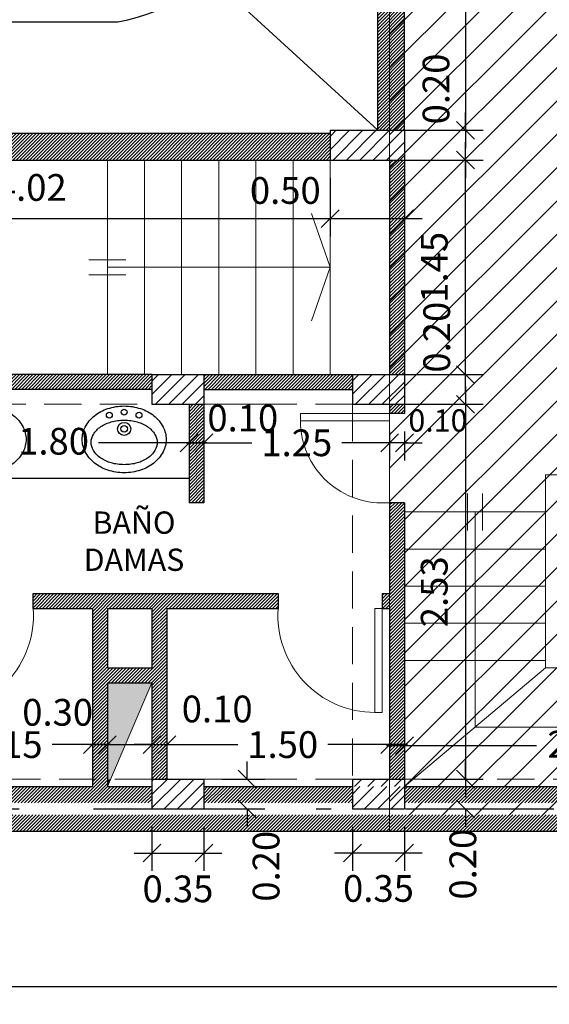
# Model space of a CAD drawing. Extents: x 22 to 249, y -49 to 17.
# Drawn here: x 140 to 143, y -36 to -30 of the extents above; entities that cross this region are included whole.
import ezdxf

# ---------------------------------------------------------------- set-up
doc = ezdxf.new("R2010")
doc.units = 0
doc.linetypes.add('DASHDOTX2', pattern=[2, 1, -0.5, 0, -0.5])
doc.linetypes.add('HIDDEN', pattern=[0.375, 0.25, -0.125])
doc.layers.get('0').update_dxf_attribs({"linetype": 'CONTINUOUS'})
doc.layers.get('DEFPOINTS').update_dxf_attribs({"color": 1, "linetype": 'CONTINUOUS'})
for name, color, linetype in [('10-EQUI-COCI', 8, 'CONTINUOUS'), ('ABERTURAS', 252, 'CONTINUOUS'), ('ARTEFACTOS', 2, 'CONTINUOUS'), ('COTAS', 7, 'CONTINUOUS'), ('EJES', 6, 'DASHDOTX2'), ('Equipamiento-fijo', 252, 'CONTINUOUS'), ('texto', 7, 'CONTINUOUS')]:
    doc.layers.add(name, color=color, linetype=linetype)
doc.layers.add('carpinteria', color=7, linetype='CONTINUOUS', lineweight=13)
doc.layers.add('MUROS', color=7, linetype='CONTINUOUS', lineweight=30)
doc.styles.add('ROMANS', font='romans.shx', dxfattribs={"width": 0.7})
doc.dimstyles.get("Standard").update_dxf_attribs({"dimtxt": 0.18, "dimasz": 0.18, "dimexe": 0.18, "dimexo": 0.0625, "dimgap": 0.09, "dimtad": 0, "dimtih": 1, "dimtoh": 1, "dimdec": 4, "dimzin": 0, "dimdsep": 46, "dimtxsty": 'Standard', "dimcen": 0.09, "dimadec": 0, "dimazin": 0, "dimtfac": 1, "dimtdec": 4, "dimtofl": 0, "dimtmove": 0, "dimatfit": 3, "dimfxl": 1, "dimtolj": 1, "dimtzin": 0, "dimarcsym": 0})
pattern_1 = [(45, (93.766597, -38.438205), (-0.04490128, 0.04490128), [])]

# ---------------------------------------------------------------- blocks, each defined once
blk = doc.blocks.new('_OBLIQUE')
at = {"color": 0, "linetype": 'ByBlock'}
blk.add_line((-0.5, -0.5), (0.5, 0.5), dxfattribs=at)
blk = doc.blocks.new('*D866')
at = {"layer": 'COTAS', "color": 0, "lineweight": -2, "transparency": 16777216}
for p, q in [((142.1439, -34.5957), (143.153, -34.5957)), ((144.3839, -34.5957), (143.777, -34.5957)), ((142.2639, -34.7089), (142.2639, -34.7157))]:
    blk.add_line(p, q, dxfattribs=at)
at = {"layer": 'DEFPOINTS', "color": 0, "lineweight": 15, "transparency": 16777216}
for p in [(142.2639, -34.5889), (142.2639, -34.5957), (144.2639, -34.5957)]:
    blk.add_point(p, dxfattribs=at)
at = {"layer": 'COTAS', "color": 0, "lineweight": -2, "transparency": 16777216, "xscale": 0.12, "yscale": 0.12, "zscale": 0.12, "rotation": 180}
blk.add_blockref('_OBLIQUE', (142.2639, -34.5957), dxfattribs=at)
at = {"layer": 'COTAS', "color": 0, "lineweight": -2, "transparency": 16777216, "xscale": 0.12, "yscale": 0.12, "zscale": 0.12}
blk.add_blockref('_OBLIQUE', (144.2639, -34.5957), dxfattribs=at)
at = {"layer": 'COTAS', "color": 0, "lineweight": 15, "transparency": 16777216, "insert": (143.465, -34.5864), "char_height": 0.18, "attachment_point": 5, "style": 'ROMANS'}
blk.add_mtext('\\A1;2.00', dxfattribs=at)
blk = doc.blocks.new('*D867')
at = {"layer": 'COTAS', "color": 0, "lineweight": -2, "transparency": 16777216}
for p, q in [((140.5439, -34.5889), (141.1411, -34.5889)), ((142.2839, -34.5889), (141.7471, -34.5889))]:
    blk.add_line(p, q, dxfattribs=at)
at = {"layer": 'DEFPOINTS', "color": 0, "lineweight": 15, "transparency": 16777216}
for p in [(140.6639, -34.5889), (140.6639, -34.5889), (142.1639, -34.5889)]:
    blk.add_point(p, dxfattribs=at)
at = {"layer": 'COTAS', "color": 0, "lineweight": -2, "transparency": 16777216, "xscale": 0.12, "yscale": 0.12, "zscale": 0.12, "rotation": 180}
blk.add_blockref('_OBLIQUE', (140.6639, -34.5889), dxfattribs=at)
at = {"layer": 'COTAS', "color": 0, "lineweight": -2, "transparency": 16777216, "xscale": 0.12, "yscale": 0.12, "zscale": 0.12}
blk.add_blockref('_OBLIQUE', (142.1639, -34.5889), dxfattribs=at)
at = {"layer": 'COTAS', "color": 0, "lineweight": 15, "transparency": 16777216, "insert": (141.4441, -34.5889), "char_height": 0.18, "attachment_point": 5, "style": 'ROMANS'}
blk.add_mtext('\\A1;1.50', dxfattribs=at)
blk = doc.blocks.new('*D868')
at = {"layer": 'COTAS', "color": 0, "lineweight": -2, "transparency": 16777216}
for p, q in [((140.5639, -34.5889), (140.4439, -34.5889)), ((140.6639, -34.5889), (140.7839, -34.5889))]:
    blk.add_line(p, q, dxfattribs=at)
at = {"layer": 'DEFPOINTS', "color": 0, "lineweight": 15, "transparency": 16777216}
for p in [(140.5639, -34.5889), (140.5639, -34.5889), (140.6639, -34.5889)]:
    blk.add_point(p, dxfattribs=at)
at = {"layer": 'COTAS', "color": 0, "lineweight": -2, "transparency": 16777216, "xscale": 0.12, "yscale": 0.12, "zscale": 0.12}
blk.add_blockref('_OBLIQUE', (140.5639, -34.5889), dxfattribs=at)
at = {"layer": 'COTAS', "color": 0, "lineweight": -2, "transparency": 16777216, "xscale": 0.12, "yscale": 0.12, "zscale": 0.12, "rotation": 180}
blk.add_blockref('_OBLIQUE', (140.6639, -34.5889), dxfattribs=at)
at = {"layer": 'COTAS', "color": 0, "lineweight": 15, "transparency": 16777216, "insert": (141.003, -34.3489), "char_height": 0.18, "attachment_point": 5, "style": 'ROMANS'}
blk.add_mtext('\\A1;0.10', dxfattribs=at)
blk = doc.blocks.new('*D877')
at = {"layer": 'COTAS', "color": 0, "lineweight": -2, "transparency": 16777216}
for p, q in [((141.9139, -35.1422), (141.9139, -35.4395)), ((142.2639, -35.1422), (142.2639, -35.4395)), ((142.3839, -35.3195), (141.7939, -35.3195))]:
    blk.add_line(p, q, dxfattribs=at)
at = {"layer": 'DEFPOINTS', "color": 0, "lineweight": 15, "transparency": 16777216}
for p in [(141.9139, -35.0222), (142.2639, -35.0222), (141.9139, -35.3195)]:
    blk.add_point(p, dxfattribs=at)
at = {"layer": 'COTAS', "color": 0, "lineweight": -2, "transparency": 16777216, "xscale": 0.12, "yscale": 0.12, "zscale": 0.12, "rotation": 180}
blk.add_blockref('_OBLIQUE', (141.9139, -35.3195), dxfattribs=at)
at = {"layer": 'COTAS', "color": 0, "lineweight": -2, "transparency": 16777216, "xscale": 0.12, "yscale": 0.12, "zscale": 0.12}
blk.add_blockref('_OBLIQUE', (142.2639, -35.3195), dxfattribs=at)
at = {"layer": 'COTAS', "color": 0, "lineweight": 15, "transparency": 16777216, "insert": (142.0889, -35.5576), "char_height": 0.18, "attachment_point": 5, "style": 'ROMANS'}
blk.add_mtext('\\A1;0.35', dxfattribs=at)
blk = doc.blocks.new('*D878')
at = {"layer": 'COTAS', "color": 0, "lineweight": -2, "transparency": 16777216}
for p, q in [((142.6743, -34.8222), (142.6743, -34.7022)), ((142.3839, -34.8222), (142.7943, -34.8222)), ((142.3839, -35.0222), (142.7943, -35.0222)), ((142.6743, -35.0222), (142.6743, -35.1422))]:
    blk.add_line(p, q, dxfattribs=at)
at = {"layer": 'DEFPOINTS', "color": 0, "lineweight": 15, "transparency": 16777216}
for p in [(142.2639, -34.8222), (142.6743, -34.8222), (142.2639, -35.0222)]:
    blk.add_point(p, dxfattribs=at)
at = {"layer": 'COTAS', "color": 0, "lineweight": -2, "transparency": 16777216, "xscale": 0.12, "yscale": 0.12, "zscale": 0.12}
for p, rotation in [((142.6743, -34.8222), 270), ((142.6743, -35.0222), 90)]:
    blk.add_blockref('_OBLIQUE', p, dxfattribs=dict(at, rotation=rotation))
at = {"layer": 'COTAS', "color": 0, "lineweight": 15, "transparency": 16777216, "insert": (142.657, -35.3942), "char_height": 0.18, "attachment_point": 5, "rotation": 90, "style": 'ROMANS'}
blk.add_mtext('\\A1;0.20', dxfattribs=at)
blk = doc.blocks.new('*D879')
at = {"layer": 'COTAS', "color": 0, "lineweight": -2, "transparency": 16777216}
for p, q in [((140.5639, -35.1422), (140.5639, -35.4395)), ((140.9139, -35.1422), (140.9139, -35.4395)), ((140.4439, -35.3195), (141.0339, -35.3195))]:
    blk.add_line(p, q, dxfattribs=at)
at = {"layer": 'DEFPOINTS', "color": 0, "lineweight": 15, "transparency": 16777216}
for p in [(140.5639, -35.0222), (140.9139, -35.0222), (140.9139, -35.3195)]:
    blk.add_point(p, dxfattribs=at)
at = {"layer": 'COTAS', "color": 0, "lineweight": -2, "transparency": 16777216, "xscale": 0.12, "yscale": 0.12, "zscale": 0.12, "rotation": 180}
blk.add_blockref('_OBLIQUE', (140.5639, -35.3195), dxfattribs=at)
at = {"layer": 'COTAS', "color": 0, "lineweight": -2, "transparency": 16777216, "xscale": 0.12, "yscale": 0.12, "zscale": 0.12}
blk.add_blockref('_OBLIQUE', (140.9139, -35.3195), dxfattribs=at)
at = {"layer": 'COTAS', "color": 0, "lineweight": 15, "transparency": 16777216, "insert": (140.7389, -35.5604), "char_height": 0.18, "attachment_point": 5, "style": 'ROMANS'}
blk.add_mtext('\\A1;0.35', dxfattribs=at)
blk = doc.blocks.new('*D880')
at = {"layer": 'COTAS', "color": 0, "lineweight": -2, "transparency": 16777216}
for p, q in [((141.2047, -34.8222), (141.2047, -34.7022)), ((141.0339, -34.8222), (141.3247, -34.8222)), ((141.0339, -35.0222), (141.3247, -35.0222)), ((141.2047, -35.0222), (141.2047, -35.1422))]:
    blk.add_line(p, q, dxfattribs=at)
at = {"layer": 'DEFPOINTS', "color": 0, "lineweight": 15, "transparency": 16777216}
for p in [(140.9139, -34.8222), (141.2047, -34.8222), (140.9139, -35.0222)]:
    blk.add_point(p, dxfattribs=at)
at = {"layer": 'COTAS', "color": 0, "lineweight": -2, "transparency": 16777216, "xscale": 0.12, "yscale": 0.12, "zscale": 0.12}
for p, rotation in [((141.2047, -34.8222), 270), ((141.2047, -35.0222), 90)]:
    blk.add_blockref('_OBLIQUE', p, dxfattribs=dict(at, rotation=rotation))
at = {"layer": 'COTAS', "color": 0, "lineweight": 15, "transparency": 16777216, "insert": (141.3322, -35.4081), "char_height": 0.18, "attachment_point": 5, "rotation": 90, "style": 'ROMANS'}
blk.add_mtext('\\A1;0.20', dxfattribs=at)
blk = doc.blocks.new('*D892')
at = {"layer": 'COTAS', "color": 0, "lineweight": -2, "transparency": 16777216}
for p, q in [((142.6743, -32.0972), (142.6743, -31.9772)), ((142.0339, -32.0972), (142.7943, -32.0972)), ((142.0339, -32.2972), (142.7943, -32.2972)), ((142.6743, -32.2972), (142.6743, -32.4172))]:
    blk.add_line(p, q, dxfattribs=at)
at = {"layer": 'DEFPOINTS', "color": 0, "lineweight": 15, "transparency": 16777216}
for p in [(141.9139, -32.0972), (142.6743, -32.0972), (141.9139, -32.2972)]:
    blk.add_point(p, dxfattribs=at)
at = {"layer": 'COTAS', "color": 0, "lineweight": -2, "transparency": 16777216, "xscale": 0.12, "yscale": 0.12, "zscale": 0.12}
for p, rotation in [((142.6743, -32.0972), 270), ((142.6743, -32.2972), 90)]:
    blk.add_blockref('_OBLIQUE', p, dxfattribs=dict(at, rotation=rotation))
at = {"layer": 'COTAS', "color": 0, "lineweight": 15, "transparency": 16777216, "insert": (142.481, -31.8454), "char_height": 0.18, "attachment_point": 5, "rotation": 90, "style": 'ROMANS'}
blk.add_mtext('\\A1;0.20', dxfattribs=at)
blk = doc.blocks.new('*D895')
at = {"layer": 'COTAS', "color": 0, "lineweight": -2, "transparency": 16777216}
for p, q in [((142.6743, -30.4522), (142.6743, -30.3322)), ((141.8839, -30.4522), (142.7943, -30.4522)), ((141.8839, -30.6522), (142.7943, -30.6522)), ((142.6743, -30.6522), (142.6743, -30.7722))]:
    blk.add_line(p, q, dxfattribs=at)
at = {"layer": 'DEFPOINTS', "color": 0, "lineweight": 15, "transparency": 16777216}
for p in [(141.7639, -30.4522), (142.6743, -30.4522), (141.7639, -30.6522)]:
    blk.add_point(p, dxfattribs=at)
at = {"layer": 'COTAS', "color": 0, "lineweight": -2, "transparency": 16777216, "xscale": 0.12, "yscale": 0.12, "zscale": 0.12}
for p, rotation in [((142.6743, -30.4522), 270), ((142.6743, -30.6522), 90)]:
    blk.add_blockref('_OBLIQUE', p, dxfattribs=dict(at, rotation=rotation))
at = {"layer": 'COTAS', "color": 0, "lineweight": 15, "transparency": 16777216, "insert": (142.4761, -30.1738), "char_height": 0.18, "attachment_point": 5, "rotation": 90, "style": 'ROMANS'}
blk.add_mtext('\\A1;0.20', dxfattribs=at)
blk = doc.blocks.new('*D896')
at = {"layer": 'COTAS', "color": 0, "lineweight": -2, "transparency": 16777216}
for p, q in [((141.7639, -30.7722), (141.7639, -31.167)), ((142.2639, -30.7722), (142.2639, -31.167)), ((141.6439, -31.047), (142.3839, -31.047))]:
    blk.add_line(p, q, dxfattribs=at)
at = {"layer": 'DEFPOINTS', "color": 0, "lineweight": 15, "transparency": 16777216}
for p in [(141.7639, -30.6522), (142.2639, -30.6522), (142.2639, -31.047)]:
    blk.add_point(p, dxfattribs=at)
at = {"layer": 'COTAS', "color": 0, "lineweight": -2, "transparency": 16777216, "xscale": 0.12, "yscale": 0.12, "zscale": 0.12, "rotation": 180}
blk.add_blockref('_OBLIQUE', (141.7639, -31.047), dxfattribs=at)
at = {"layer": 'COTAS', "color": 0, "lineweight": -2, "transparency": 16777216, "xscale": 0.12, "yscale": 0.12, "zscale": 0.12}
blk.add_blockref('_OBLIQUE', (142.2639, -31.047), dxfattribs=at)
at = {"layer": 'COTAS', "color": 0, "lineweight": 15, "transparency": 16777216, "insert": (141.4616, -30.8574), "char_height": 0.18, "attachment_point": 5, "style": 'ROMANS'}
blk.add_mtext('\\A1;0.50', dxfattribs=at)
blk = doc.blocks.new('*D907')
at = {"layer": 'COTAS', "color": 0, "lineweight": -2, "transparency": 16777216}
blk.add_line((137.6189, -31.047), (141.8839, -31.047), dxfattribs=at)
at = {"layer": 'DEFPOINTS', "color": 0, "lineweight": 15, "transparency": 16777216}
for p in [(137.7389, -31.047), (141.7639, -31.047), (141.7639, -31.047)]:
    blk.add_point(p, dxfattribs=at)
at = {"layer": 'COTAS', "color": 0, "lineweight": -2, "transparency": 16777216, "xscale": 0.12, "yscale": 0.12, "zscale": 0.12, "rotation": 180}
blk.add_blockref('_OBLIQUE', (137.7389, -31.047), dxfattribs=at)
at = {"layer": 'COTAS', "color": 0, "lineweight": -2, "transparency": 16777216, "xscale": 0.12, "yscale": 0.12, "zscale": 0.12}
blk.add_blockref('_OBLIQUE', (141.7639, -31.047), dxfattribs=at)
at = {"layer": 'COTAS', "color": 0, "lineweight": 15, "transparency": 16777216, "insert": (139.7514, -30.837), "char_height": 0.18, "attachment_point": 5, "style": 'ROMANS'}
blk.add_mtext('\\A1;4.02', dxfattribs=at)
blk = doc.blocks.new('*D908')
at = {"layer": 'COTAS', "color": 0, "lineweight": -2, "transparency": 16777216}
for p, q in [((142.6743, -25.8722), (142.6743, -30.5722)), ((142.6012, -25.9922), (142.7943, -25.9922))]:
    blk.add_line(p, q, dxfattribs=at)
at = {"layer": 'DEFPOINTS', "color": 0, "lineweight": 15, "transparency": 16777216}
for p in [(142.4812, -25.9922), (142.6743, -30.4522), (142.6743, -30.4522)]:
    blk.add_point(p, dxfattribs=at)
at = {"layer": 'COTAS', "color": 0, "lineweight": -2, "transparency": 16777216, "xscale": 0.12, "yscale": 0.12, "zscale": 0.12}
for p, rotation in [((142.6743, -25.9922), 90), ((142.6743, -30.4522), 270)]:
    blk.add_blockref('_OBLIQUE', p, dxfattribs=dict(at, rotation=rotation))
at = {"layer": 'COTAS', "color": 0, "lineweight": 15, "transparency": 16777216, "insert": (142.4643, -28.2222), "char_height": 0.18, "attachment_point": 5, "rotation": 90, "style": 'ROMANS'}
blk.add_mtext('\\A1;4.46', dxfattribs=at)
blk = doc.blocks.new('*D911')
at = {"layer": 'COTAS', "color": 0, "lineweight": -2, "transparency": 16777216}
for p, q in [((124.4389, -35.4395), (124.4389, -36.3379)), ((149.0139, -35.935), (149.0139, -36.3379)), ((124.3189, -36.2179), (149.1339, -36.2179))]:
    blk.add_line(p, q, dxfattribs=at)
at = {"layer": 'DEFPOINTS', "color": 0, "lineweight": 15, "transparency": 16777216}
for p in [(124.4389, -35.3195), (149.0139, -35.815), (149.0139, -36.2179)]:
    blk.add_point(p, dxfattribs=at)
at = {"layer": 'COTAS', "color": 0, "lineweight": -2, "transparency": 16777216, "xscale": 0.12, "yscale": 0.12, "zscale": 0.12, "rotation": 180}
blk.add_blockref('_OBLIQUE', (124.4389, -36.2179), dxfattribs=at)
at = {"layer": 'COTAS', "color": 0, "lineweight": -2, "transparency": 16777216, "xscale": 0.12, "yscale": 0.12, "zscale": 0.12}
blk.add_blockref('_OBLIQUE', (149.0139, -36.2179), dxfattribs=at)
at = {"layer": 'COTAS', "color": 0, "lineweight": 15, "transparency": 16777216, "insert": (136.7264, -36.0079), "char_height": 0.18, "attachment_point": 5, "style": 'ROMANS'}
blk.add_mtext('\\A1;24.58', dxfattribs=at)
blk = doc.blocks.new('*D919')
at = {"layer": 'COTAS', "color": 0, "lineweight": -2, "transparency": 16777216}
for p, q in [((142.6743, -32.2172), (142.6743, -30.5322)), ((142.3839, -30.6522), (142.7943, -30.6522)), ((142.3839, -32.0972), (142.7943, -32.0972))]:
    blk.add_line(p, q, dxfattribs=at)
at = {"layer": 'DEFPOINTS', "color": 0, "lineweight": 15, "transparency": 16777216}
for p in [(142.2639, -30.6522), (142.6743, -30.6522), (142.2639, -32.0972)]:
    blk.add_point(p, dxfattribs=at)
at = {"layer": 'COTAS', "color": 0, "lineweight": -2, "transparency": 16777216, "xscale": 0.12, "yscale": 0.12, "zscale": 0.12}
for p, rotation in [((142.6743, -30.6522), 90), ((142.6743, -32.0972), 270)]:
    blk.add_blockref('_OBLIQUE', p, dxfattribs=dict(at, rotation=rotation))
at = {"layer": 'COTAS', "color": 0, "lineweight": 15, "transparency": 16777216, "insert": (142.4643, -31.3747), "char_height": 0.18, "attachment_point": 5, "rotation": 90, "style": 'ROMANS'}
blk.add_mtext('\\A1;1.45', dxfattribs=at)
blk = doc.blocks.new('*D920')
at = {"layer": 'COTAS', "color": 0, "lineweight": -2, "transparency": 16777216}
blk.add_line((142.6743, -32.1772), (142.6743, -34.9422), dxfattribs=at)
at = {"layer": 'DEFPOINTS', "color": 0, "lineweight": 15, "transparency": 16777216}
for p in [(142.6743, -32.2972), (142.6743, -34.8222), (142.6743, -34.8222)]:
    blk.add_point(p, dxfattribs=at)
at = {"layer": 'COTAS', "color": 0, "lineweight": -2, "transparency": 16777216, "xscale": 0.12, "yscale": 0.12, "zscale": 0.12}
for p, rotation in [((142.6743, -32.2972), 90), ((142.6743, -34.8222), 270)]:
    blk.add_blockref('_OBLIQUE', p, dxfattribs=dict(at, rotation=rotation))
at = {"layer": 'COTAS', "color": 0, "lineweight": 15, "transparency": 16777216, "insert": (142.4643, -33.5597), "char_height": 0.18, "attachment_point": 5, "rotation": 90, "style": 'ROMANS'}
blk.add_mtext('\\A1;2.53', dxfattribs=at)
blk = doc.blocks.new('*D955')
at = {"layer": 'COTAS', "color": 0, "lineweight": -2, "transparency": 16777216}
for p, q in [((138.8939, -34.5889), (139.2859, -34.5889)), ((140.2839, -34.5889), (139.8919, -34.5889))]:
    blk.add_line(p, q, dxfattribs=at)
at = {"layer": 'DEFPOINTS', "color": 0, "lineweight": 15, "transparency": 16777216}
for p in [(139.0139, -34.5889), (140.1639, -34.5889), (140.1639, -34.5889)]:
    blk.add_point(p, dxfattribs=at)
at = {"layer": 'COTAS', "color": 0, "lineweight": -2, "transparency": 16777216, "xscale": 0.12, "yscale": 0.12, "zscale": 0.12, "rotation": 180}
blk.add_blockref('_OBLIQUE', (139.0139, -34.5889), dxfattribs=at)
at = {"layer": 'COTAS', "color": 0, "lineweight": -2, "transparency": 16777216, "xscale": 0.12, "yscale": 0.12, "zscale": 0.12}
blk.add_blockref('_OBLIQUE', (140.1639, -34.5889), dxfattribs=at)
at = {"layer": 'COTAS', "color": 0, "lineweight": 15, "transparency": 16777216, "insert": (139.5889, -34.5889), "char_height": 0.18, "attachment_point": 5, "style": 'ROMANS'}
blk.add_mtext('\\A1;1.15', dxfattribs=at)
blk = doc.blocks.new('*D956')
at = {"layer": 'COTAS', "color": 0, "lineweight": -2, "transparency": 16777216}
blk.add_line((140.1439, -34.5889), (140.6839, -34.5889), dxfattribs=at)
at = {"layer": 'DEFPOINTS', "color": 0, "lineweight": 15, "transparency": 16777216}
for p in [(140.2639, -34.5889), (140.5639, -34.5889), (140.5639, -34.5889)]:
    blk.add_point(p, dxfattribs=at)
at = {"layer": 'COTAS', "color": 0, "lineweight": -2, "transparency": 16777216, "xscale": 0.12, "yscale": 0.12, "zscale": 0.12, "rotation": 180}
blk.add_blockref('_OBLIQUE', (140.2639, -34.5889), dxfattribs=at)
at = {"layer": 'COTAS', "color": 0, "lineweight": -2, "transparency": 16777216, "xscale": 0.12, "yscale": 0.12, "zscale": 0.12}
blk.add_blockref('_OBLIQUE', (140.5639, -34.5889), dxfattribs=at)
at = {"layer": 'COTAS', "color": 0, "lineweight": 15, "transparency": 16777216, "insert": (139.9291, -34.3715), "char_height": 0.18, "attachment_point": 5, "style": 'ROMANS'}
blk.add_mtext('\\A1;0.30', dxfattribs=at)
blk = doc.blocks.new('*D1001')
at = {"layer": 'COTAS', "color": 0, "lineweight": -2, "transparency": 16777216}
for p, q in [((139.0139, -32.4172), (139.0139, -32.6766)), ((140.8139, -32.4172), (140.8139, -32.6766)), ((138.8939, -32.5566), (139.5987, -32.5566)), ((140.9339, -32.5566), (140.2047, -32.5566))]:
    blk.add_line(p, q, dxfattribs=at)
at = {"layer": 'DEFPOINTS', "color": 0, "lineweight": 15, "transparency": 16777216}
for p in [(139.0139, -32.2972), (140.8139, -32.2972), (139.0139, -32.5566)]:
    blk.add_point(p, dxfattribs=at)
at = {"layer": 'COTAS', "color": 0, "lineweight": -2, "transparency": 16777216, "xscale": 0.12, "yscale": 0.12, "zscale": 0.12, "rotation": 180}
blk.add_blockref('_OBLIQUE', (139.0139, -32.5566), dxfattribs=at)
at = {"layer": 'COTAS', "color": 0, "lineweight": -2, "transparency": 16777216, "xscale": 0.12, "yscale": 0.12, "zscale": 0.12}
blk.add_blockref('_OBLIQUE', (140.8139, -32.5566), dxfattribs=at)
at = {"layer": 'COTAS', "color": 0, "lineweight": 15, "transparency": 16777216, "insert": (139.9017, -32.546), "char_height": 0.18, "attachment_point": 5, "style": 'ROMANS'}
blk.add_mtext('\\A1;1.80', dxfattribs=at)
blk = doc.blocks.new('*D1002')
at = {"layer": 'COTAS', "color": 0, "lineweight": -2, "transparency": 16777216}
for p, q in [((140.8139, -32.5566), (140.6939, -32.5566)), ((140.9139, -32.5566), (141.0339, -32.5566))]:
    blk.add_line(p, q, dxfattribs=at)
at = {"layer": 'DEFPOINTS', "color": 0, "lineweight": 15, "transparency": 16777216}
for p in [(140.8139, -32.5566), (140.9139, -32.5566), (140.9139, -32.5566)]:
    blk.add_point(p, dxfattribs=at)
at = {"layer": 'COTAS', "color": 0, "lineweight": -2, "transparency": 16777216, "xscale": 0.12, "yscale": 0.12, "zscale": 0.12}
blk.add_blockref('_OBLIQUE', (140.8139, -32.5566), dxfattribs=at)
at = {"layer": 'COTAS', "color": 0, "lineweight": -2, "transparency": 16777216, "xscale": 0.12, "yscale": 0.12, "zscale": 0.12, "rotation": 180}
blk.add_blockref('_OBLIQUE', (140.9139, -32.5566), dxfattribs=at)
at = {"layer": 'COTAS', "color": 0, "lineweight": 15, "transparency": 16777216, "insert": (141.1754, -32.3896), "char_height": 0.18, "attachment_point": 5, "style": 'ROMANS'}
blk.add_mtext('\\A1;0.10', dxfattribs=at)
blk = doc.blocks.new('*D1003')
at = {"layer": 'COTAS', "color": 0, "lineweight": -2, "transparency": 16777216}
for p, q in [((140.7939, -32.5566), (141.2359, -32.5566)), ((142.2839, -32.5566), (141.8419, -32.5566))]:
    blk.add_line(p, q, dxfattribs=at)
at = {"layer": 'DEFPOINTS', "color": 0, "lineweight": 15, "transparency": 16777216}
for p in [(140.9139, -32.5566), (142.1639, -32.5566), (142.1639, -32.5566)]:
    blk.add_point(p, dxfattribs=at)
at = {"layer": 'COTAS', "color": 0, "lineweight": -2, "transparency": 16777216, "xscale": 0.12, "yscale": 0.12, "zscale": 0.12, "rotation": 180}
blk.add_blockref('_OBLIQUE', (140.9139, -32.5566), dxfattribs=at)
at = {"layer": 'COTAS', "color": 0, "lineweight": -2, "transparency": 16777216, "xscale": 0.12, "yscale": 0.12, "zscale": 0.12}
blk.add_blockref('_OBLIQUE', (142.1639, -32.5566), dxfattribs=at)
at = {"layer": 'COTAS', "color": 0, "lineweight": 15, "transparency": 16777216, "insert": (141.5389, -32.5566), "char_height": 0.18, "attachment_point": 5, "style": 'ROMANS'}
blk.add_mtext('\\A1;1.25', dxfattribs=at)
blk = doc.blocks.new('*D1004')
at = {"layer": 'COTAS', "color": 0, "lineweight": -2, "transparency": 16777216}
for p, q in [((142.1639, -32.4797), (142.1639, -32.6766)), ((142.2639, -32.4797), (142.2639, -32.6766)), ((142.1639, -32.5566), (142.0439, -32.5566)), ((142.2639, -32.5566), (142.3839, -32.5566))]:
    blk.add_line(p, q, dxfattribs=at)
at = {"layer": 'DEFPOINTS', "color": 0, "lineweight": 15, "transparency": 16777216}
for p in [(142.1639, -32.3597), (142.2639, -32.3597), (142.2639, -32.5566)]:
    blk.add_point(p, dxfattribs=at)
at = {"layer": 'COTAS', "color": 0, "lineweight": -2, "transparency": 16777216, "xscale": 0.12, "yscale": 0.12, "zscale": 0.12}
blk.add_blockref('_OBLIQUE', (142.1639, -32.5566), dxfattribs=at)
at = {"layer": 'COTAS', "color": 0, "lineweight": -2, "transparency": 16777216, "xscale": 0.12, "yscale": 0.12, "zscale": 0.12, "rotation": 180}
blk.add_blockref('_OBLIQUE', (142.2639, -32.5566), dxfattribs=at)
at = {"layer": 'COTAS', "color": 0, "lineweight": 15, "transparency": 16777216, "insert": (142.4892, -32.4061), "char_height": 0.18, "attachment_point": 5, "style": 'ROMANS'}
blk.add_mtext('\\A1;{\\H0.83333x;0.10}', dxfattribs=at)

msp = doc.modelspace()

# ---------------------------------------------------------------- hatches: boundary and pattern name
at = {"layer": '10-EQUI-COCI', "lineweight": 15}
for points in [[(140.5639, -34.1722), (140.2639, -34.1722), (140.2639, -34.8222), (140.2853, -34.8222)], [(140.2853, -34.8222), (140.2639, -34.8222), (140.2639, -34.8722)]]:
    msp.add_hatch(color=0, dxfattribs=at).paths.add_polyline_path(points)
at = {"layer": 'ARTEFACTOS', "lineweight": 15}
h = msp.add_hatch(dxfattribs=at)
h.set_pattern_fill('ANSI31', color=256, scale=0.05)
h.paths.add_polyline_path([(140.5639, -21.2722), (140.5639, -24.3472), (142.1639, -24.3472), (142.1639, -32.0972), (142.1639, -35.1722), (149.0139, -35.1722), (149.0139, -31.9722), (149.1639, -31.9722), (149.1639, -24.8722), (148.8139, -24.8722), (148.8139, -21.6222), (149.0139, -21.6222), (149.0139, -21.2722)])
at = {"layer": 'MUROS', "lineweight": 15}
h = msp.add_hatch(dxfattribs=at)
h.set_pattern_fill('LINE', color=1, scale=0.005, angle=45, style=0)
h.set_pattern_definition([(45, (142.206829, -31.800192), (-0.01122532, 0.01122532), [])])
h.paths.add_polyline_path([(142.2639, -30.6522), (142.1639, -30.6522), (142.1639, -32.0972), (142.2639, -32.0972)])
h.paths.add_polyline_path([(142.2639, -24.3472), (142.1639, -24.3472), (142.1639, -25.7922), (142.2639, -25.7922)])
h.paths.add_polyline_path([(137.7389, -25.7922), (137.7389, -25.9722), (141.7639, -25.9722), (141.7639, -25.7922)])
h.paths.add_polyline_path([(142.0839, -30.4522), (142.2639, -30.4522), (142.2639, -25.9922), (142.0839, -25.9922)])
h.paths.add_polyline_path([(141.7639, -30.6522), (141.7639, -30.4722), (137.7389, -30.4722), (137.7389, -30.6522)])
h.paths.add_polyline_path([(142.0376, -25.5013), (142.5116, -25.5013), (142.5116, -25.2313), (142.0376, -25.2313)], flags=9)
h = msp.add_hatch(dxfattribs=at)
h.set_pattern_fill('LINE', color=256, scale=0.02, angle=45, style=0)
h.set_pattern_definition(pattern_1)
h.paths.add_polyline_path([(142.2639, -30.6522), (142.2639, -30.4522), (141.7639, -30.4522), (141.7639, -30.6522)])
h.paths.add_polyline_path([(144.6139, -31.9722), (144.6139, -31.7722), (144.2639, -31.7722), (144.2639, -31.9722)])
h.paths.add_polyline_path([(148.6639, -31.7722), (148.6639, -31.9722), (149.1639, -31.9722), (149.1639, -31.7722)])
h = msp.add_hatch(dxfattribs=at)
h.set_pattern_fill('LINE', color=1, scale=0.005, angle=45, style=0)
h.paths.add_polyline_path([(136.1889, -32.0972), (136.1889, -32.1972), (137.2389, -32.1972), (137.2389, -32.0972)])
h.paths.add_polyline_path([(137.4639, -32.2972), (137.3639, -32.2972), (137.3639, -34.0472), (137.4639, -34.0472), (137.4639, -33.9472)])
h.paths.add_polyline_path([(138.9139, -33.9472), (137.4639, -33.9472), (137.4639, -34.0472), (138.9139, -34.0472), (138.9139, -34.8222), (139.0139, -34.8222), (139.0139, -33.6722), (139.0639, -33.6722), (139.0639, -33.5722), (139.0139, -33.5722), (139.0139, -32.2972), (138.9139, -32.2972)])
h.paths.add_polyline_path([(139.0139, -32.1972), (140.5639, -32.1972), (140.5639, -32.0972), (138.7839, -32.0972), (138.7839, -32.2972), (138.9139, -32.2972), (139.0139, -32.2972)])
h.paths.add_polyline_path([(139.7639, -33.5722), (139.7639, -33.6722), (140.1639, -33.6722), (140.1639, -34.8222), (140.2639, -34.8222), (140.2639, -34.1722), (140.5639, -34.1722), (140.5639, -34.8222), (140.6639, -34.8222), (140.6639, -33.6722), (141.4139, -33.6722), (141.4139, -33.5722)])
h.paths.add_polyline_path([(140.5639, -33.6722), (140.5639, -34.0722), (140.2639, -34.0722), (140.2639, -33.6722)], flags=16)
h.paths.add_polyline_path([(140.9139, -32.2972), (140.8139, -32.2972), (140.8139, -32.9597), (140.9139, -32.9597)])
h.paths.add_polyline_path([(141.9139, -32.1972), (141.9139, -32.0972), (140.9139, -32.0972), (140.9139, -32.1972)])
h.paths.add_polyline_path([(142.1639, -33.5722), (142.1139, -33.5722), (142.1139, -33.6722), (142.1639, -33.6722), (142.1639, -34.8222), (142.2639, -34.8222), (142.2639, -32.9597), (142.1639, -32.9597)])
h = msp.add_hatch(dxfattribs=at)
h.set_pattern_fill('LINE', color=256, scale=0.02, angle=45, style=0)
h.set_pattern_definition(pattern_1)
h.paths.add_polyline_path([(140.9139, -32.0972), (140.5639, -32.0972), (140.5639, -32.2972), (140.9139, -32.2972)])
h.paths.add_polyline_path([(142.2639, -32.0972), (141.9139, -32.0972), (141.9139, -32.2972), (142.2639, -32.2972)])
h = msp.add_hatch(dxfattribs=at)
h.set_pattern_fill('LINE', color=1, scale=0.005, angle=45, style=0)
h.paths.add_polyline_path([(142.2639, -32.3597), (142.2639, -32.2972), (142.1639, -32.2972), (142.1639, -32.3597)])
h = msp.add_hatch(dxfattribs=at)
h.set_pattern_fill('LINE', color=1, scale=0.005, angle=45, style=0)
h.set_pattern_definition([(45, (45.856988, -72.300878), (-0.0112253202, 0.0112253202), [])])
h.paths.add_polyline_path([(149.0139, -35.1722), (149.0139, -35.0622), (124.4389, -35.0622), (124.4389, -35.1722)])
h.paths.add_polyline_path([(148.6639, -34.9822), (148.6639, -34.8722), (144.6139, -34.8722), (144.6139, -34.9822)])
h.paths.add_polyline_path([(144.2639, -34.9822), (144.2639, -34.8722), (142.2639, -34.8722), (142.2639, -34.9822)])
h.paths.add_polyline_path([(140.9139, -34.8722), (140.9139, -34.9822), (141.9139, -34.9822), (141.9139, -34.8722)])
h.paths.add_polyline_path([(140.2639, -34.8722), (140.2639, -34.8222), (140.1639, -34.8222), (140.1639, -34.8722), (137.5889, -34.8722), (137.5889, -34.9822), (140.5639, -34.9822), (140.5639, -34.8722)])
h.paths.add_polyline_path([(137.2389, -34.9822), (137.2389, -34.8722), (135.2889, -34.8722), (135.2889, -34.9822)])
h.paths.add_polyline_path([(131.7639, -34.8722), (131.7639, -34.9822), (135.0889, -34.9822), (135.0889, -34.8722)])
h.paths.add_polyline_path([(128.1139, -34.8722), (128.1139, -34.9822), (131.4139, -34.9822), (131.4139, -34.9722), (131.4139, -34.8722)])
h.paths.add_polyline_path([(124.9889, -34.8722), (124.9889, -34.9822), (127.7639, -34.9822), (127.7639, -34.9722), (127.7639, -34.8722)])
h.paths.add_polyline_path([(124.6389, -34.9822), (124.6389, -34.8722), (124.4389, -34.8722), (124.4389, -34.9822)])
h = msp.add_hatch(dxfattribs=at)
h.set_pattern_fill('LINE', color=256, scale=0.02, angle=45, style=0)
h.set_pattern_definition(pattern_1)
h.paths.add_polyline_path([(137.5889, -35.0222), (137.5889, -34.8222), (137.2389, -34.8222), (137.2389, -35.0222)])
h.paths.add_polyline_path([(140.5639, -34.8222), (140.5639, -35.0222), (140.9139, -35.0222), (140.9139, -34.8222)])
h.paths.add_polyline_path([(141.9139, -34.8722), (141.9139, -35.0222), (142.2639, -35.0222), (142.2639, -34.8722)])
h.paths.add_polyline_path([(144.2639, -34.8222), (144.2639, -35.0222), (144.6139, -35.0222), (144.6139, -34.8222)])
h.paths.add_polyline_path([(148.6639, -34.8222), (148.6639, -35.0222), (149.0139, -35.0222), (149.0139, -34.8222)])
h = msp.add_hatch(dxfattribs=at)
h.set_pattern_fill('LINE', color=256, scale=0.02, angle=45, style=0)
h.set_pattern_definition([(45, (45.85699, -72.30088), (-0.04490128, 0.04490128), [])])
h.paths.add_polyline_path([(141.9139, -34.8222), (141.9139, -34.8722), (142.2639, -34.8722), (142.2639, -34.8222)])

# ---------------------------------------------------------------- linework, layer by layer
at = {"layer": '10-EQUI-COCI', "color": 0, "lineweight": 15}
msp.add_line((140.2639, -34.8722), (140.5639, -34.1722), dxfattribs=at)
at = {"layer": 'ABERTURAS', "lineweight": 15}
for p, q in [((140.7639, -32.2972), (141.3639, -32.2972)), ((142.1639, -32.3597), (141.5639, -32.3597)), ((141.5639, -32.3597), (141.5639, -32.4097)), ((141.5639, -32.4097), (142.1639, -32.4097)), ((142.1639, -32.4097), (142.1639, -32.3597)), ((142.0639, -34.3722), (142.0639, -33.6722)), ((142.0639, -33.6722), (142.1139, -33.6722)), ((142.1139, -33.6722), (142.1139, -34.3722)), ((142.1139, -34.3722), (142.0639, -34.3722))]:
    msp.add_line(p, q, dxfattribs=at)
for centre, radius, start, end in [((142.116, -32.4097), 0.5521, 180, 274.97911), ((139.1139, -33.7204), 0.6518, 270, 4.24219), ((142.0639, -33.7204), 0.6518, 175.75781, 270)]:
    msp.add_arc(centre, radius, start, end, dxfattribs=at)
at = {"layer": 'ARTEFACTOS', "lineweight": 15}
msp.add_lwpolyline([(140.5639, -21.2722), (140.5639, -24.3472), (142.1639, -24.3472), (142.1639, -32.0972), (142.1639, -32.0972), (142.1639, -35.1722), (149.0139, -35.1722), (149.0139, -31.9722), (149.1639, -31.9722), (149.1639, -24.8722), (148.8139, -24.8722), (148.8139, -21.6222), (149.0139, -21.6222), (149.0139, -21.2722), (140.5639, -21.2722)], dxfattribs=at)
at = {"layer": 'EJES', "color": 0}
msp.add_line((123.3698, -35.0222), (151.4644, -35.0222), dxfattribs=at)
at = {"layer": 'Equipamiento-fijo'}
msp.add_line((140.8139, -32.7972), (139.0139, -32.7972), dxfattribs=at)
for points in [[(139.4339, -32.3087, -0.079834), (139.5447, -32.3265, -0.088711), (139.6337, -32.3746, -0.105045), (139.6961, -32.4503, -0.120471), (139.7164, -32.5337, -0.120471), (139.6961, -32.617, -0.105045), (139.6337, -32.6928, -0.088711), (139.5447, -32.7408, -0.079834), (139.4339, -32.7587, -0.079834), (139.3231, -32.7408, -0.088711), (139.2342, -32.6928, -0.105045), (139.1718, -32.617, -0.120471), (139.1514, -32.5337, -0.120471), (139.1718, -32.4503, -0.105045), (139.2342, -32.3746, -0.088711), (139.3231, -32.3265, -0.079834)], [(140.3769, -32.3087, -0.079834), (140.4877, -32.3265, -0.088711), (140.5767, -32.3746, -0.105045), (140.639, -32.4503, -0.120471), (140.6594, -32.5337, -0.120471), (140.639, -32.617, -0.105045), (140.5767, -32.6928, -0.088711), (140.4877, -32.7408, -0.079834), (140.3769, -32.7587, -0.079834), (140.2661, -32.7408, -0.088711), (140.1771, -32.6928, -0.105045), (140.1148, -32.617, -0.120471), (140.0944, -32.5337, -0.120471), (140.1148, -32.4503, -0.105045), (140.1771, -32.3746, -0.088711), (140.2661, -32.3265, -0.079834)], [(140.3769, -32.4039, -0.068182), (140.4654, -32.416, -0.080388), (140.5342, -32.4478, -0.107075), (140.5841, -32.4999, -0.138616), (140.5994, -32.5539, -0.138616), (140.5841, -32.6079, -0.107075), (140.5342, -32.66, -0.080388), (140.4654, -32.6918, -0.068182), (140.3769, -32.7039, -0.068182), (140.2884, -32.6918, -0.080388), (140.2196, -32.66, -0.107075), (140.1697, -32.6079, -0.138616), (140.1544, -32.5539, -0.138616), (140.1697, -32.4999, -0.107075), (140.2196, -32.4478, -0.080388), (140.2884, -32.416, -0.068182)]]:
    msp.add_lwpolyline(points, format="xyb", close=True, dxfattribs=at)
for centre, radius in [((140.2769, -32.3702), 0.0198), ((140.3769, -32.35), 0.0198), ((140.4769, -32.3702), 0.0198), ((140.3769, -32.4628), 0.044), ((140.3769, -32.4628), 0.022)]:
    msp.add_circle(centre, radius, dxfattribs=at)
at = {"layer": 'MUROS'}
for p, q in [((142.0839, -30.4522), (142.0839, -25.9922)), ((142.2639, -30.4522), (142.2639, -25.9922)), ((137.3889, -29.7222), (140.3341, -29.7222)), ((137.7389, -30.4722), (141.7639, -30.4722)), ((141.7639, -30.4522), (142.2639, -30.4522)), ((141.7639, -30.4522), (141.7639, -30.6522)), ((142.2639, -30.4522), (142.2639, -30.6522)), ((137.7389, -30.6522), (141.7639, -30.6522)), ((141.7639, -30.6522), (142.2639, -30.6522)), ((142.1639, -30.6522), (142.1639, -32.0972)), ((142.2639, -30.6522), (142.2639, -32.0972)), ((140.5659, -32.0972), (138.7839, -32.0972)), ((140.5639, -32.0972), (140.9139, -32.0972)), ((140.5639, -32.0972), (140.5639, -32.2972)), ((140.9139, -32.0972), (140.9139, -32.2972)), ((140.9139, -32.0972), (141.9139, -32.0972)), ((141.9139, -32.0972), (142.2639, -32.0972)), ((141.9139, -32.0972), (141.9139, -32.2972)), ((142.2639, -32.0972), (142.2639, -32.2972)), ((140.5639, -32.1972), (139.0139, -32.1972)), ((140.9139, -32.1972), (141.9139, -32.1972)), ((140.5639, -32.2972), (140.9139, -32.2972)), ((140.8139, -32.2972), (140.8139, -32.9597)), ((140.9139, -32.2972), (140.9139, -32.9597)), ((141.9139, -32.2972), (142.2639, -32.2972)), ((142.1639, -32.2972), (142.1639, -32.3597)), ((142.2639, -32.2972), (142.2639, -32.3597)), ((142.2639, -32.3597), (142.1639, -32.3597)), ((140.9139, -32.9597), (140.8139, -32.9597)), ((142.1639, -32.9597), (142.1639, -33.5722)), ((142.2639, -32.9597), (142.1639, -32.9597)), ((142.2639, -32.9597), (142.2639, -34.8222)), ((139.7639, -33.6722), (139.7639, -33.5722)), ((139.7639, -33.5722), (141.4139, -33.5722)), ((141.4139, -33.5722), (141.4139, -33.6722)), ((142.1139, -33.5722), (142.1139, -33.6722)), ((142.1139, -33.5722), (142.1639, -33.5722)), ((139.7639, -33.6722), (140.1639, -33.6722)), ((140.1639, -33.6722), (140.1639, -34.8722)), ((140.2639, -33.6722), (140.2639, -34.0722)), ((140.2639, -33.6722), (140.5639, -33.6722)), ((140.5639, -33.6722), (140.5639, -34.0722)), ((140.6639, -33.6722), (140.6639, -34.8222)), ((140.6639, -33.6722), (141.4139, -33.6722)), ((142.1139, -33.6722), (142.1639, -33.6722)), ((142.1639, -33.6722), (142.1639, -34.8222)), ((140.2639, -34.0722), (140.5639, -34.0722)), ((140.2639, -34.1722), (140.5639, -34.1722)), ((140.2639, -34.1722), (140.2639, -34.8722)), ((140.5639, -34.1722), (140.5639, -34.8222)), ((137.5889, -34.8722), (140.1639, -34.8722)), ((140.2639, -34.8722), (140.5639, -34.8722)), ((140.5639, -34.8222), (140.9139, -34.8222)), ((140.5639, -34.8222), (140.5639, -35.0222)), ((140.9139, -34.8222), (140.9139, -35.0222)), ((140.9139, -34.8722), (141.9139, -34.8722)), ((141.9139, -34.8222), (142.2639, -34.8222)), ((141.9139, -34.8222), (141.9139, -35.0222)), ((142.2639, -34.8222), (142.2639, -35.0222)), ((142.2639, -34.8722), (144.2639, -34.8722)), ((140.5639, -35.0222), (140.9139, -35.0222)), ((141.9139, -35.0222), (142.2639, -35.0222)), ((124.4389, -35.1722), (149.0139, -35.1722))]:
    msp.add_line(p, q, dxfattribs=at)
at = {"layer": 'MUROS', "lineweight": 15}
for p, q in [((140.2639, -30.6522), (140.2639, -32.0972)), ((140.5139, -30.6522), (140.5139, -32.0972)), ((140.7639, -30.6522), (140.7639, -32.0972)), ((141.0139, -30.6522), (141.0139, -32.0972)), ((141.2639, -30.6522), (141.2639, -32.0972)), ((141.5139, -30.6522), (141.5139, -32.0972)), ((141.7639, -30.6522), (141.7639, -32.0972)), ((143.2139, -34.0722), (143.2139, -32.7722)), ((143.2139, -32.7722), (143.3139, -32.7722)), ((142.2639, -33.0222), (143.2139, -33.0222)), ((142.2639, -33.2722), (143.2139, -33.2722)), ((142.2639, -33.5222), (143.2139, -33.5222)), ((142.2639, -33.7722), (143.2139, -33.7722)), ((142.2639, -34.0222), (143.2139, -34.0222)), ((143.2139, -34.0722), (142.2639, -34.8722)), ((143.2139, -34.0722), (143.3139, -34.0722)), ((142.7389, -34.4722), (143.7889, -34.4722))]:
    msp.add_line(p, q, dxfattribs=at)
at = {"layer": 'MUROS', "color": 9, "linetype": 'HIDDEN', "lineweight": 15}
for p, q in [((137.5889, -32.0972), (140.5639, -32.0972)), ((137.5889, -32.2972), (140.5639, -32.2972)), ((140.9139, -32.2972), (141.9139, -32.2972)), ((141.9139, -32.2972), (141.9139, -34.8222)), ((140.5639, -34.8222), (137.5889, -34.8222)), ((141.9139, -34.8222), (140.9139, -34.8222)), ((144.2639, -34.8222), (142.2639, -34.8222))]:
    msp.add_line(p, q, dxfattribs=at)
at = {"layer": 'MUROS'}
msp.add_arc((140.0404, -28.2222), 1.5285, 281.07731, 78.92269, dxfattribs=at)
at = {"layer": 'texto', "lineweight": 15}
for p, q in [((140.9752, -29.4315), (142.0839, -30.4522)), ((141.7639, -31.3747), (141.6389, -31.0134)), ((140.1389, -31.3247), (140.3889, -31.3247)), ((140.1389, -31.4247), (140.3889, -31.4247)), ((140.2639, -31.3747), (141.7639, -31.3747)), ((141.7639, -31.3747), (141.6389, -31.7359)), ((142.6889, -32.8972), (142.6889, -33.1472)), ((142.7889, -32.8972), (142.7889, -33.1472)), ((142.7389, -33.0222), (142.7389, -34.4722)), ((142.7389, -33.0222), (142.7389, -34.4722))]:
    msp.add_line(p, q, dxfattribs=at)

# ---------------------------------------------------------------- texts
at = {"layer": 'carpinteria', "insert": (140.443, -33.2191), "char_height": 0.15, "attachment_point": 5}
msp.add_mtext('{\\fVerdana|b0|i0|c0|p34;BAÑO\\PDAMAS}', dxfattribs=at)

# ---------------------------------------------------------------- dimensions: what is measured, and where the dimension line sits
at = {"layer": 'COTAS', "lineweight": 15}
for base, p1, p2, picture, middle in [((142.6743, -30.4522), (142.4812, -25.9922), (142.6743, -30.4522), '*D908', (142.4643, -28.2222)), ((142.6742543632, -30.652194903), (142.2639170997, -32.097194903), (142.2639170997, -30.652194903), '*D919', (142.4642543632, -31.374694903)), ((142.6742543632, -34.822194903), (142.6742543632, -32.297194903), (142.6742543632, -34.822194903), '*D920', (142.4642543632, -33.559694903))]:
    dim = msp.add_linear_dim(base=base, p1=p1, p2=p2, angle=90, dimstyle='Standard', override={"dimasz": 0.12, "dimexe": 0.12, "dimexo": 0.12, "dimgap": 0.12, "dimtad": 1, "dimtih": 0, "dimtoh": 0, "dimdec": 2, "dimtxsty": 'ROMANS', "dimblk1": 'OBLIQUE', "dimblk2": 'OBLIQUE', "dimsah": 1, "dimdle": 0.12, "dimtdec": 2, "dimtmove": 2}, dxfattribs=at)
    dim.commit()
    dim.dimension.update_dxf_attribs({"geometry": picture, "text_midpoint": middle})
for base, p1, p2, picture, middle in [((142.6743, -30.4522), (141.7639, -30.6522), (141.7639, -30.4522), '*D895', (142.4761, -30.1738)), ((142.6743, -32.0972), (141.9139, -32.2972), (141.9139, -32.0972), '*D892', (142.481, -31.8454)), ((141.2047, -34.8222), (140.9139, -35.0222), (140.9139, -34.8222), '*D880', (141.3322, -35.4081)), ((142.6743, -34.8222), (142.2639, -35.0222), (142.2639, -34.8222), '*D878', (142.657, -35.3942))]:
    dim = msp.add_linear_dim(base=base, p1=p1, p2=p2, angle=90, dimstyle='Standard', override={"dimasz": 0.12, "dimexe": 0.12, "dimexo": 0.12, "dimgap": 0.12, "dimtad": 1, "dimtih": 0, "dimtoh": 0, "dimdec": 2, "dimtxsty": 'ROMANS', "dimblk1": 'OBLIQUE', "dimblk2": 'OBLIQUE', "dimsah": 1, "dimdle": 0.12, "dimtdec": 2, "dimtmove": 2}, dxfattribs=at)
    dim.commit()
    dim.dimension.update_dxf_attribs({"geometry": picture, "text_midpoint": middle, "dimtype": 160})
for base, p1, p2, picture, middle in [((142.2639, -31.047), (141.7639, -30.6522), (142.2639, -30.6522), '*D896', (141.4616, -30.8574)), ((140.9139, -32.5566), (140.8139, -32.5566), (140.9139, -32.5566), '*D1002', (141.1754, -32.3896)), ((139.0139, -32.5566), (140.8139, -32.2972), (139.0139, -32.2972), '*D1001', (139.9017, -32.546)), ((142.1639, -32.5566), (140.9139, -32.5566), (142.1639, -32.5566), '*D1003', (141.5389, -32.5566)), ((140.5639, -34.5889), (140.2639, -34.5889), (140.5639, -34.5889), '*D956', (139.9291, -34.3715)), ((140.5639, -34.5889), (140.6639, -34.5889), (140.5639, -34.5889), '*D868', (141.003, -34.3489)), ((140.1639, -34.5889), (139.0139, -34.5889), (140.1639, -34.5889), '*D955', (139.5889, -34.5889)), ((140.6639, -34.5889), (142.1639, -34.5889), (140.6639, -34.5889), '*D867', (141.4441, -34.5889)), ((142.2639, -34.5957), (144.2639, -34.5957), (142.2639, -34.5889), '*D866', (143.465, -34.5864)), ((140.9139, -35.3195), (140.5639, -35.0222), (140.9139, -35.0222), '*D879', (140.7389, -35.5604)), ((141.9139, -35.3195), (142.2639, -35.0222), (141.9139, -35.0222), '*D877', (142.0889, -35.5576))]:
    dim = msp.add_linear_dim(base=base, p1=p1, p2=p2, dimstyle='Standard', override={"dimasz": 0.12, "dimexe": 0.12, "dimexo": 0.12, "dimgap": 0.12, "dimtad": 1, "dimtih": 0, "dimtoh": 0, "dimdec": 2, "dimtxsty": 'ROMANS', "dimblk1": 'OBLIQUE', "dimblk2": 'OBLIQUE', "dimsah": 1, "dimdle": 0.12, "dimtdec": 2, "dimtmove": 2}, dxfattribs=at)
    dim.commit()
    dim.dimension.update_dxf_attribs({"geometry": picture, "text_midpoint": middle, "dimtype": 160})
dim = msp.add_linear_dim(base=(141.7639, -31.047), p1=(137.7389, -31.047), p2=(141.7639, -31.047), text='4.02', dimstyle='Standard', override={"dimasz": 0.12, "dimexe": 0.12, "dimexo": 0.12, "dimgap": 0.12, "dimtad": 1, "dimtih": 0, "dimtoh": 0, "dimdec": 2, "dimtxsty": 'ROMANS', "dimblk1": 'OBLIQUE', "dimblk2": 'OBLIQUE', "dimsah": 1, "dimdle": 0.12, "dimtdec": 2, "dimtmove": 2}, dxfattribs=at)
dim.commit()
dim.dimension.update_dxf_attribs({"geometry": '*D907', "text_midpoint": (139.7514, -30.837)})
dim = msp.add_linear_dim(base=(142.2639, -32.5566), p1=(142.1639, -32.3597), p2=(142.2639, -32.3597), text='{\\H0.83333x;<>}', dimstyle='Standard', override={"dimasz": 0.12, "dimexe": 0.12, "dimexo": 0.12, "dimgap": 0.12, "dimtad": 1, "dimtih": 0, "dimtoh": 0, "dimdec": 2, "dimtxsty": 'ROMANS', "dimblk1": 'OBLIQUE', "dimblk2": 'OBLIQUE', "dimsah": 1, "dimdle": 0.12, "dimtdec": 2, "dimtmove": 2}, dxfattribs=at)
dim.commit()
dim.dimension.update_dxf_attribs({"geometry": '*D1004', "text_midpoint": (142.4892, -32.4061), "dimtype": 160})
dim = msp.add_linear_dim(base=(149.0139170997, -36.2178901801), p1=(124.4389170997, -35.3195023086), p2=(149.0139170997, -35.8150425415), dimstyle='Standard', override={"dimasz": 0.12, "dimexe": 0.12, "dimexo": 0.12, "dimgap": 0.12, "dimtad": 1, "dimtih": 0, "dimtoh": 0, "dimdec": 2, "dimtxsty": 'ROMANS', "dimblk1": 'OBLIQUE', "dimblk2": 'OBLIQUE', "dimsah": 1, "dimdle": 0.12, "dimtdec": 2, "dimtmove": 2}, dxfattribs=at)
dim.commit()
dim.dimension.update_dxf_attribs({"geometry": '*D911', "text_midpoint": (136.7264170997, -36.0078901801)})

doc.saveas('drawing.dxf')
